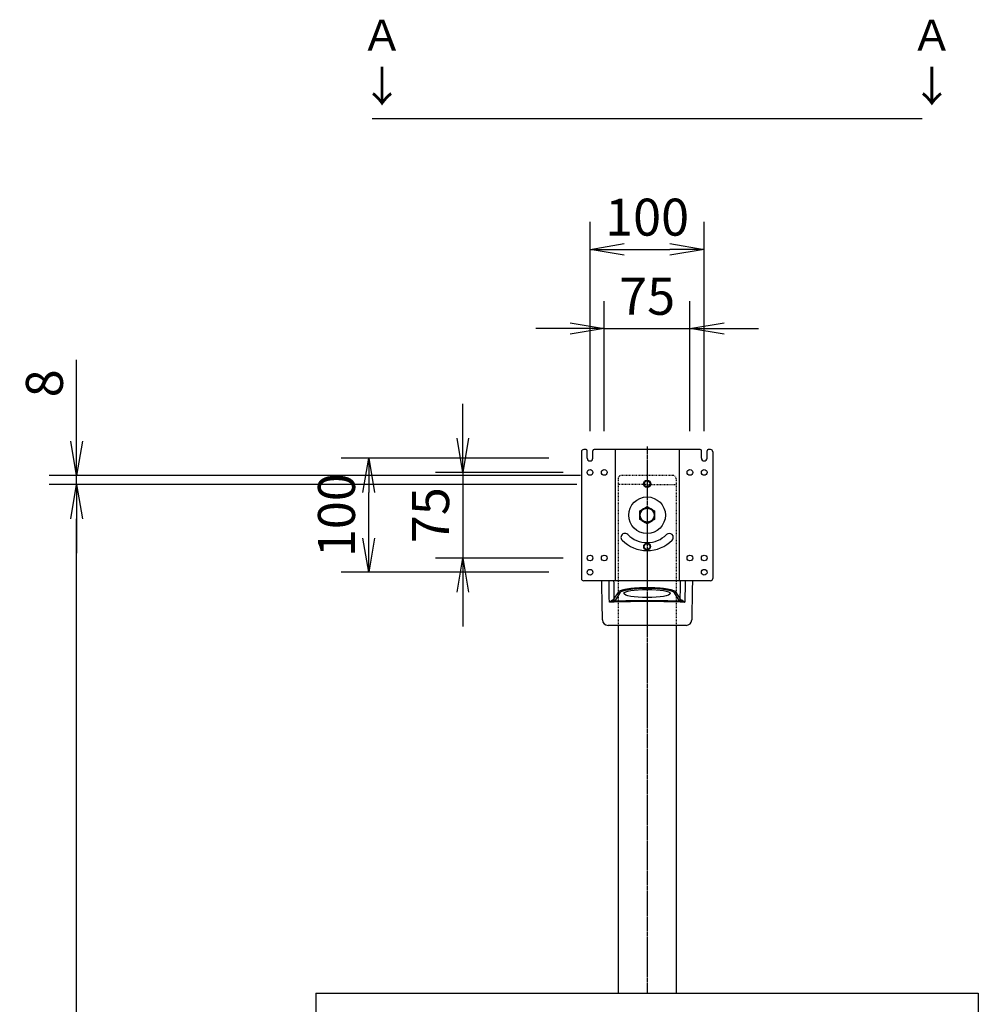
# Model space of a CAD drawing. Extents: x -96490 to -92333, y -64804 to -62509.
# Drawn here: x -96490 to -95650, y -63462 to -62600 of the extents above; entities that cross this region are included whole.
import ezdxf

# ---------------------------------------------------------------- set-up
doc = ezdxf.new("R2010")
doc.units = 0
doc.header["$LTSCALE"] = 0.25
doc.linetypes.add('CENTER1', pattern=[10, 6.25, -1.25, 1.25, -1.25])
doc.linetypes.add('DASHED2', pattern=[5, 2.5, -2.5])
doc.layers.get('0').update_dxf_attribs({"linetype": 'CONTINUOUS'})
doc.layers.get('DEFPOINTS').update_dxf_attribs({"linetype": 'CONTINUOUS'})
doc.styles.get("Standard").update_dxf_attribs({"font": 'TXT.shx', "width": 0.8, "height": 2.5, "bigfont": 'BIGFONT.shx'})
doc.styles.add('y-12', font='TXT.shx', dxfattribs={"width": 0.8, "height": 32.4, "bigfont": 'BIGFONT.shx'})
doc.dimstyles.new('y-12', dxfattribs={"dimscale": 12, "dimtxt": 32.4, "dimasz": 2.5, "dimexe": 2, "dimexo": 3, "dimgap": 1, "dimtad": 1, "dimdsep": 46, "dimtxsty": 'y-12', "dimblk": 'OPEN', "dimcen": 0.9, "dimclrd": 4, "dimclre": 4, "dimclrt": 3, "dimazin": 2, "dimtfac": 1, "dimtix": 1, "dimtmove": 0, "dimatfit": 3, "dimldrblk": 'OPEN', "dimfxl": 1, "dimtolj": 1, "dimtzin": 0, "dimarcsym": 0})

# ---------------------------------------------------------------- blocks, each defined once
blk = doc.blocks.new('_OPEN')
at = {"color": 0, "linetype": 'ByBlock'}
for p, q in [((-1, 0.167), (0, 0)), ((0, 0), (-1, -0.167)), ((0, 0), (-1, 0))]:
    blk.add_line(p, q, dxfattribs=at)
blk = doc.blocks.new('*D16')
at = {"color": 4, "lineweight": -2, "transparency": 16777216}
for p, q in [((-96001.54, -63006.95), (-96463.67, -63006.95)), ((-96439.67, -64537.05), (-96439.67, -63036.95)), ((-96297.23, -64567.05), (-96463.67, -64567.05))]:
    blk.add_line(p, q, dxfattribs=at)
at = {"layer": 'DEFPOINTS', "color": 0, "transparency": 16777216}
for p in [(-96439.67, -63006.95), (-95965.54, -63006.95), (-96261.23, -64567.05)]:
    blk.add_point(p, dxfattribs=at)
at = {"color": 4, "lineweight": -2, "transparency": 16777216, "xscale": 30, "yscale": 30, "zscale": 30}
for p, rotation in [((-96439.67, -63006.95), 90), ((-96439.67, -64567.05), 270)]:
    blk.add_blockref('_OPEN', p, dxfattribs=dict(at, rotation=rotation))
at = {"color": 3, "transparency": 16777216, "insert": (-96467.87, -63787), "char_height": 32.4, "attachment_point": 5, "rotation": 90, "style": 'y-12'}
blk.add_mtext('\\A1;（1560）', dxfattribs=at)
blk = doc.blocks.new('*D17')
at = {"color": 4, "lineweight": -2, "transparency": 16777216}
for p, q in [((-96439.67, -62968.95), (-96439.67, -62897.67)), ((-95998.54, -62998.95), (-96463.67, -62998.95)), ((-96001.54, -63006.95), (-96463.67, -63006.95)), ((-96439.67, -63006.95), (-96439.67, -62998.95)), ((-96439.67, -63036.95), (-96439.67, -63066.95))]:
    blk.add_line(p, q, dxfattribs=at)
at = {"layer": 'DEFPOINTS', "color": 0, "transparency": 16777216}
for p in [(-96439.67, -62998.95), (-95965.54, -63006.95), (-95962.54, -62998.95)]:
    blk.add_point(p, dxfattribs=at)
at = {"color": 4, "lineweight": -2, "transparency": 16777216, "xscale": 30, "yscale": 30, "zscale": 30}
for p, rotation in [((-96439.67, -62998.95), 270), ((-96439.67, -63006.95), 90)]:
    blk.add_blockref('_OPEN', p, dxfattribs=dict(at, rotation=rotation))
at = {"color": 3, "transparency": 16777216, "insert": (-96467.87, -62918.31), "char_height": 32.4, "attachment_point": 5, "rotation": 90, "style": 'y-12'}
blk.add_mtext('\\A1;8', dxfattribs=at)
blk = doc.blocks.new('*D18')
at = {"color": 4, "lineweight": -2, "transparency": 16777216}
for p, q in [((-95977.64, -62960.29), (-95977.64, -62846.26)), ((-95902.64, -62960.29), (-95902.64, -62846.26)), ((-96007.64, -62870.26), (-96037.64, -62870.26)), ((-95977.64, -62870.26), (-95902.64, -62870.26)), ((-95872.64, -62870.26), (-95842.64, -62870.26))]:
    blk.add_line(p, q, dxfattribs=at)
at = {"layer": 'DEFPOINTS', "color": 0, "transparency": 16777216}
for p in [(-95902.64, -62870.26), (-95977.64, -62996.29), (-95902.64, -62996.29)]:
    blk.add_point(p, dxfattribs=at)
at = {"color": 4, "lineweight": -2, "transparency": 16777216, "xscale": 30, "yscale": 30, "zscale": 30}
blk.add_blockref('_OPEN', (-95977.64, -62870.26), dxfattribs=at)
at = {"color": 4, "lineweight": -2, "transparency": 16777216, "xscale": 30, "yscale": 30, "zscale": 30, "rotation": 180}
blk.add_blockref('_OPEN', (-95902.64, -62870.26), dxfattribs=at)
at = {"color": 3, "transparency": 16777216, "insert": (-95940.14, -62842.06), "char_height": 32.4, "attachment_point": 5, "style": 'y-12'}
blk.add_mtext('\\A1;75', dxfattribs=at)
blk = doc.blocks.new('*D19')
at = {"color": 4, "lineweight": -2, "transparency": 16777216}
for p, q in [((-96101.5, -62966.29), (-96101.5, -62936.29)), ((-96013.64, -62996.29), (-96125.5, -62996.29)), ((-96101.5, -62996.29), (-96101.5, -63071.29)), ((-96013.64, -63071.29), (-96125.5, -63071.29)), ((-96101.5, -63101.29), (-96101.5, -63131.29))]:
    blk.add_line(p, q, dxfattribs=at)
at = {"layer": 'DEFPOINTS', "color": 0, "transparency": 16777216}
for p in [(-95977.64, -62996.29), (-96101.5, -63071.29), (-95977.64, -63071.29)]:
    blk.add_point(p, dxfattribs=at)
at = {"color": 4, "lineweight": -2, "transparency": 16777216, "xscale": 30, "yscale": 30, "zscale": 30}
for p, rotation in [((-96101.5, -62996.29), 270), ((-96101.5, -63071.29), 90)]:
    blk.add_blockref('_OPEN', p, dxfattribs=dict(at, rotation=rotation))
at = {"color": 3, "transparency": 16777216, "insert": (-96129.7, -63033.79), "char_height": 32.4, "attachment_point": 5, "rotation": 90, "style": 'y-12'}
blk.add_mtext('\\A1;75', dxfattribs=at)
blk = doc.blocks.new('*D20')
at = {"color": 4, "lineweight": -2, "transparency": 16777216}
for p, q in [((-96026.14, -62983.79), (-96207.93, -62983.79)), ((-96183.93, -63053.79), (-96183.93, -63013.79)), ((-96026.14, -63083.79), (-96207.93, -63083.79))]:
    blk.add_line(p, q, dxfattribs=at)
at = {"layer": 'DEFPOINTS', "color": 0, "transparency": 16777216}
for p in [(-96183.93, -62983.79), (-95990.14, -62983.79), (-95990.14, -63083.79)]:
    blk.add_point(p, dxfattribs=at)
at = {"color": 4, "lineweight": -2, "transparency": 16777216, "xscale": 30, "yscale": 30, "zscale": 30}
for p, rotation in [((-96183.93, -62983.79), 90), ((-96183.93, -63083.79), 270)]:
    blk.add_blockref('_OPEN', p, dxfattribs=dict(at, rotation=rotation))
at = {"color": 3, "transparency": 16777216, "insert": (-96212.13, -63033.79), "char_height": 32.4, "attachment_point": 5, "rotation": 90, "style": 'y-12'}
blk.add_mtext('\\A1;100', dxfattribs=at)
blk = doc.blocks.new('*D21')
at = {"color": 4, "lineweight": -2, "transparency": 16777216}
for p, q in [((-95990.14, -62960.29), (-95990.14, -62776.95)), ((-95890.14, -62960.29), (-95890.14, -62776.95)), ((-95960.14, -62800.95), (-95920.14, -62800.95))]:
    blk.add_line(p, q, dxfattribs=at)
at = {"layer": 'DEFPOINTS', "color": 0, "transparency": 16777216}
for p in [(-95890.14, -62800.95), (-95990.14, -62996.29), (-95890.14, -62996.29)]:
    blk.add_point(p, dxfattribs=at)
at = {"color": 4, "lineweight": -2, "transparency": 16777216, "xscale": 30, "yscale": 30, "zscale": 30, "rotation": 180}
blk.add_blockref('_OPEN', (-95990.14, -62800.95), dxfattribs=at)
at = {"color": 4, "lineweight": -2, "transparency": 16777216, "xscale": 30, "yscale": 30, "zscale": 30}
blk.add_blockref('_OPEN', (-95890.14, -62800.95), dxfattribs=at)
at = {"color": 3, "transparency": 16777216, "insert": (-95940.14, -62772.75), "char_height": 32.4, "attachment_point": 5, "style": 'y-12'}
blk.add_mtext('\\A1;100', dxfattribs=at)

msp = doc.modelspace()

# ---------------------------------------------------------------- linework, layer by layer
at = {"color": 7, "linetype": 'Continuous'}
for p, q in [((-96180.85288806, -62686.32680262), (-95699.42341134, -62686.32680262)), ((-95965.5381497, -63130.34996137), (-95965.5381497, -63452.29996158)), ((-95914.7381497, -63130.34996137), (-95914.7381497, -63452.29996158)), ((-96230.1381497, -63452.29996158), (-95650.1381497, -63452.29996158)), ((-96230.1381497, -63452.29996158), (-96230.1381497, -63477.29996158)), ((-95650.1381497, -63452.29996158), (-95650.1381497, -63477.29996158))]:
    msp.add_line(p, q, dxfattribs=at)
at = {"color": 7}
for p, q in [((-95997.6381497, -62978.29176159), (-95997.6381497, -63089.29176159)), ((-95993.6381497, -62976.29176159), (-95995.6381497, -62976.29176159)), ((-95992.6381497, -62983.79176159), (-95992.6381497, -62977.29176159)), ((-95987.6381497, -62983.79176159), (-95987.6381497, -62977.29176159)), ((-95893.6381497, -62976.29176159), (-95986.6381497, -62976.29176159)), ((-95968.1381497, -62976.29176159), (-95968.1381497, -63091.29176159)), ((-95912.1381497, -62976.29176159), (-95912.1381497, -63091.29176159)), ((-95892.6381497, -62983.79176159), (-95892.6381497, -62977.29176159)), ((-95887.6381497, -62983.79176159), (-95887.6381497, -62977.29176159)), ((-95884.6381497, -62976.29176159), (-95886.6381497, -62976.29176159)), ((-95882.6381497, -62978.29176159), (-95882.6381497, -63089.29176159)), ((-95946.6381497, -63030.03898484), (-95943.3881497, -63028.16259647)), ((-95946.6381497, -63033.79176159), (-95946.6381497, -63030.03898484)), ((-95943.3881497, -63028.16259647), (-95940.1381497, -63026.28620809)), ((-95940.1381497, -63026.28620809), (-95936.8881497, -63028.16259647)), ((-95936.8881497, -63028.16259647), (-95933.6381497, -63030.03898484)), ((-95933.6381497, -63030.03898484), (-95933.6381497, -63033.79176159)), ((-95946.6381497, -63037.54453834), (-95946.6381497, -63033.79176159)), ((-95943.3881497, -63039.42092672), (-95946.6381497, -63037.54453834)), ((-95940.1381497, -63041.29731509), (-95943.3881497, -63039.42092672)), ((-95936.8881497, -63039.42092672), (-95940.1381497, -63041.29731509)), ((-95933.6381497, -63037.54453834), (-95936.8881497, -63039.42092672)), ((-95933.6381497, -63033.79176159), (-95933.6381497, -63037.54453834)), ((-95884.6381497, -63091.29176159), (-95995.6381497, -63091.29176159)), ((-95969.1635928, -63107.42306558), (-95964.9841978, -63100.86282858)), ((-95963.9909458, -63101.83018358), (-95968.1703408, -63108.39042158)), ((-95912.1059588, -63108.39042158), (-95916.2853538, -63101.83018358)), ((-95915.2921008, -63100.86282858), (-95911.1127058, -63107.42306558))]:
    msp.add_line(p, q, dxfattribs=at)
at = {"color": 7, "linetype": 'CENTER1'}
msp.add_line((-95940.1381497, -62973.58155358), (-95940.1381497, -63452.29996158), dxfattribs=at)
at = {"color": 7, "linetype": 'DASHED2'}
for p, q in [((-95965.53814986, -63001.94996158), (-95965.53814986, -63452.29996158)), ((-95940.13814986, -63006.94996158), (-95965.53814986, -63006.94996158)), ((-95917.73814986, -62998.94996158), (-95962.53814986, -62998.94996158)), ((-95940.13814986, -63006.94996158), (-95914.73814986, -63006.94996158)), ((-95914.73814986, -63001.94996158), (-95914.73814986, -63452.29996158))]:
    msp.add_line(p, q, dxfattribs=at)
at = {"color": 7}
for centre, radius in [((-95990.1381497, -62996.29176159), 2.5), ((-95977.6381497, -62996.29176159), 2.5), ((-95902.6381497, -62996.29176159), 2.5), ((-95890.1381497, -62996.29176159), 2.5), ((-95940.1381497, -63006.29176159), 3.25), ((-95940.1381497, -63006.29176159), 3), ((-95940.1381497, -63006.29176159), 2.5), ((-95940.1381497, -63033.79176159), 16), ((-95940.1381497, -63033.79176159), 6.1), ((-95940.1381497, -63061.29176159), 3), ((-95940.1381497, -63061.29176159), 2.5), ((-95990.1381497, -63071.29176159), 2.5), ((-95977.6381497, -63071.29176159), 2.5), ((-95902.6381497, -63071.29176159), 2.5), ((-95890.1381497, -63071.29176159), 2.5), ((-95990.1381497, -63083.79176159), 2.5), ((-95890.1381497, -63083.79176159), 2.5)]:
    msp.add_circle(centre, radius, dxfattribs=at)
for centre, radius, start, end in [((-95995.6381497, -62978.29176159), 2, 90, 180), ((-95993.6381497, -62977.29176159), 1, 0, 90), ((-95986.6381497, -62977.29176159), 1, 90, 180), ((-95893.6381497, -62977.29176159), 1, 0, 90), ((-95886.6381497, -62977.29176159), 1, 90, 180), ((-95884.6381497, -62978.29176159), 2, 0, 90), ((-95990.1381497, -62983.79176159), 2.5, 180, 0), ((-95890.1381497, -62983.79176159), 2.5, 180, 0), ((-95940.1381497, -63033.79176159), 6.5, 120, 180), ((-95940.1381497, -63033.79176159), 6.5, 60, 120), ((-95940.1381497, -63033.79176159), 6.5, 0, 60), ((-95940.1381497, -63033.79176159), 6.5, 180, 240), ((-95940.1381497, -63033.79176159), 6.5, 240, 300), ((-95940.1381497, -63033.79176159), 6.5, 300, 0), ((-95959.58358619, -63053.23719808), 3.5, 44.9999999995, 224.9999999995), ((-95920.69271322, -63053.23719808), 3.5, 315.0000000005, 135.0000000005), ((-95940.1381497, -63033.79176159), 31, 224.9999999995, 315.0000000005), ((-95940.1381497, -63033.79176159), 24, 224.9999999995, 315.0000000005), ((-95995.6381497, -63089.29176159), 2, 180, 270), ((-95884.6381497, -63089.29176159), 2, 270, 0), ((-95974.2209968, -63125.34996158), 5, 180.9999999999, 270), ((-95906.0553018, -63125.34996158), 5, 270, 359.0000000001)]:
    msp.add_arc(centre, radius, start, end, dxfattribs=at)
at = {"color": 7, "linetype": 'DASHED2'}
for centre, start, end in [((-95962.53814986, -63001.94996158), 90, 180), ((-95917.73814986, -63001.94996158), 0, 90)]:
    msp.add_arc(centre, 3, start, end, dxfattribs=at)
at = {"color": 7}
for centre, major_axis, ratio, start_param, end_param in [((-95963.9909458, -63100.84537558), (-0.8433878, 0.53730534), 0.978836, 0.5946948133, 2.128385959), ((-95940.1381498, -63102.30265458), (24.0028252, 0), 0.176328, 0.1118659139, 3.0297267397), ((-95940.1381498, -63102.35729058), (20.25313045, 0), 0.176328, 4.7123889804, 10.9955742876), ((-95916.2853538, -63100.84537558), (0.8433878, 0.53730534), 0.978836, 4.1547993492, 5.688490494), ((-95969.3216478, -63107.92016858), (-0.23034232, 0.97310966), 0.794054, 1.4067783877, 2.8518797815), ((-95968.1703408, -63107.40561358), (-0.8433878, 0.53730534), 0.978836, 0.5946948132, 2.1283859585), ((-95912.1059588, -63107.40561358), (0.8433878, 0.53730534), 0.978836, 4.1547993487, 5.6884904939), ((-95910.9546508, -63107.92016858), (0.23034232, 0.97310966), 0.794054, 3.4313055257, 4.8764069195)]:
    msp.add_ellipse(centre, major_axis=major_axis, ratio=ratio, start_param=start_param, end_param=end_param, dxfattribs=at)
for points in [[(-95979.63730417, -63101.54338302), (-95979.69695173, -63098.12617618), (-95979.75659931, -63094.70896903), (-95979.81624688, -63091.29176159)], [(-95969.41952103, -63091.29176159), (-95969.33420705, -63096.66886352), (-95969.24889774, -63102.04596493), (-95969.16359312, -63107.42306582)], [(-95911.11270629, -63107.42306582), (-95911.02740166, -63102.04596493), (-95910.94209235, -63096.66886352), (-95910.85677838, -63091.29176159)], [(-95906.81762628, -63091.29176159), (-95906.9101458, -63097.25141154), (-95907.00265626, -63103.2110609), (-95907.09515759, -63109.17070968)], [(-95979.22023563, -63125.4372234), (-95979.35925845, -63117.47261157), (-95979.49828129, -63109.50799811), (-95979.63730417, -63101.54338302)], [(-95973.16830803, -63109.99756455), (-95973.17258594, -63109.72194626), (-95973.17686387, -63109.44632797), (-95973.18114181, -63109.17070968)], [(-95907.09515759, -63109.17070968), (-95907.09943554, -63109.44632797), (-95907.10371347, -63109.72194626), (-95907.10799138, -63109.99756455)]]:
    msp.add_open_spline(points, degree=3, dxfattribs=at)
for points, knots in [([(-95973.18114181, -63109.17070968), (-95973.23286746, -63105.83814512), (-95973.28459595, -63102.50558039), (-95973.33632729, -63099.17301547), (-95973.37710747, -63096.54593096), (-95973.41788942, -63093.91884633), (-95973.45867313, -63091.29176159)], [0.02288545752, 0.02288545752, 0.02288545752, 0.02288545752, 0.29959882131, 0.29959882131, 0.29959882131, 0.51773392421, 0.51773392421, 0.51773392421, 0.51773392421]), ([(-95900.46005252, -63091.29176159), (-95900.5197001, -63094.70896902), (-95900.57934767, -63098.12617616), (-95900.63899524, -63101.54338299), (-95900.77801811, -63109.50799809), (-95900.91704096, -63117.47261156), (-95901.05606378, -63125.4372234)], [0.35068939054, 0.35068939054, 0.35068939054, 0.35068939054, 0.54563433583, 0.54563433583, 0.54563433583, 1, 1, 1, 1]), ([(-95964.9841982, -63100.86282819), (-95964.89918865, -63100.73486545), (-95964.77958444, -63100.60752056), (-95964.47297933, -63100.35564653), (-95964.28682718, -63100.23169171), (-95963.6323209, -63099.86562332), (-95963.06869793, -63099.62925867), (-95962.02794587, -63099.28649957), (-95961.64713526, -63099.17402895), (-95960.83382738, -63098.95735109), (-95960.3998639, -63098.85259942), (-95959.0171217, -63098.54896532), (-95957.98678094, -63098.36039716), (-95955.70705543, -63098.01366327), (-95954.4899221, -63097.86032774), (-95952.5522116, -63097.65936386), (-95951.8875208, -63097.59724663), (-95950.86172253, -63097.51152776), (-95950.51498865, -63097.48419957), (-95949.81172637, -63097.43208259), (-95949.45497875, -63097.40728983), (-95947.66559495, -63097.29100839), (-95946.20143693, -63097.22122628), (-95943.9573311, -63097.15063035), (-95943.20126776, -63097.13281345), (-95941.67265569, -63097.10891549), (-95940.89943766, -63097.10291273), (-95938.60377559, -63097.10297387), (-95937.08885033, -63097.12660828), (-95934.8394904, -63097.19707554), (-95934.09347794, -63097.22644054), (-95932.60978345, -63097.29728779), (-95931.88369783, -63097.33821463), (-95929.7510422, -63097.47691661), (-95928.38970781, -63097.59048557), (-95926.43867891, -63097.79259993), (-95925.80052477, -63097.86571648), (-95924.57631368, -63098.02033237), (-95923.98919995, -63098.10185727), (-95922.30079242, -63098.35873777), (-95921.2718378, -63098.54629888), (-95920.10884872, -63098.80153611), (-95919.88197775, -63098.85375484), (-95919.44479523, -63098.95936197), (-95919.23412631, -63099.01281723), (-95918.62544588, -63099.17510174), (-95918.25071323, -63099.28584583), (-95917.21796856, -63099.62560029), (-95916.65045325, -63099.86217586), (-95915.76765631, -63100.35558105), (-95915.46212093, -63100.60690177), (-95915.29210121, -63100.86282819)], [0, 0, 0, 0, 0.03125, 0.03125, 0.0625, 0.0625, 0.125, 0.125, 0.15625, 0.15625, 0.1875, 0.1875, 0.25, 0.25, 0.3125, 0.3125, 0.34375, 0.34375, 0.359375, 0.359375, 0.375, 0.375, 0.4375, 0.4375, 0.46875, 0.46875, 0.5, 0.5, 0.5625, 0.5625, 0.59375, 0.59375, 0.625, 0.625, 0.6875, 0.6875, 0.71875, 0.71875, 0.75, 0.75, 0.8125, 0.8125, 0.828125, 0.828125, 0.84375, 0.84375, 0.875, 0.875, 0.9375, 0.9375, 1, 1, 1, 1]), ([(-95973.16830803, -63109.99756455), (-95973.02928157, -63109.89147937), (-95972.88948057, -63109.78408305), (-95972.61455948, -63109.57266702), (-95972.47833878, -63109.4678006), (-95972.07263239, -63109.15710194), (-95971.80840429, -63108.95677833), (-95971.42388742, -63108.67812152), (-95971.29743689, -63108.58871167), (-95971.04757747, -63108.41909326), (-95970.92340569, -63108.33839835), (-95970.56066714, -63108.11913421), (-95970.33374046, -63108.00219695), (-95970.12159024, -63107.94172552)], [0, 0, 0, 0, 0.125, 0.125, 0.25, 0.25, 0.5, 0.5, 0.625, 0.625, 0.75, 0.75, 1, 1, 1, 1]), ([(-95969.32164821, -63108.90497664), (-95969.61579666, -63108.94135017), (-95969.92068232, -63109.00820083), (-95970.5470555, -63109.16698044), (-95970.86602189, -63109.25934216), (-95971.83356437, -63109.55425662), (-95972.49781812, -63109.7762174), (-95973.16830803, -63109.99756455)], [0, 0, 0, 0, 0.25, 0.25, 0.5, 0.5, 1, 1, 1, 1]), ([(-95907.10799138, -63109.99756455), (-95909.83020336, -63109.90683969), (-95912.56234978, -63109.82739202), (-95918.04648458, -63109.69102114), (-95920.80019664, -63109.63407927), (-95929.06847386, -63109.49759061), (-95934.59550647, -63109.45194943), (-95941.52297476, -63109.45194482), (-95942.90818544, -63109.45480924), (-95945.67593362, -63109.46623082), (-95947.05880472, -63109.4747879), (-95951.20441959, -63109.50896818), (-95953.96416812, -63109.54309123), (-95958.09778292, -63109.6113265), (-95959.47465217, -63109.63691671), (-95962.22637482, -63109.69381672), (-95963.60032927, -63109.72510149), (-95967.71381745, -63109.82738764), (-95970.44609307, -63109.90683959), (-95973.16830803, -63109.99756455)], [0, 0, 0, 0, 0.125, 0.125, 0.25, 0.25, 0.5, 0.5, 0.5625, 0.5625, 0.625, 0.625, 0.75, 0.75, 0.8125, 0.8125, 0.875, 0.875, 1, 1, 1, 1]), ([(-95970.12159024, -63107.94172552), (-95969.9884291, -63107.90376919), (-95969.86823993, -63107.86415909), (-95969.65327252, -63107.78169929), (-95969.55846609, -63107.73873148), (-95969.31793374, -63107.60788449), (-95969.21271347, -63107.51722119), (-95969.16359312, -63107.42306582)], [0, 0, 0, 0, 0.25, 0.25, 0.5, 0.5, 1, 1, 1, 1]), ([(-95968.17034091, -63108.39042116), (-95968.22968614, -63108.48357312), (-95968.35648447, -63108.57338427), (-95968.64572914, -63108.70319539), (-95968.75967239, -63108.7458586), (-95969.01778951, -63108.82779502), (-95969.16200435, -63108.86718774), (-95969.32164821, -63108.90497664)], [0, 0, 0, 0, 0.5, 0.5, 0.75, 0.75, 1, 1, 1, 1]), ([(-95969.32164821, -63108.90497664), (-95966.91014003, -63108.83503464), (-95964.49123251, -63108.77377845), (-95960.85176459, -63108.69493185), (-95959.6371726, -63108.67083464), (-95957.20698892, -63108.62704693), (-95955.99111987, -63108.6073473), (-95952.34119001, -63108.55480581), (-95949.90480841, -63108.52851598), (-95946.24559462, -63108.50218473), (-95945.02508265, -63108.4955929), (-95942.58250509, -63108.4867954), (-95941.36015267, -63108.48458979), (-95935.24765022, -63108.48459279), (-95930.36922392, -63108.51976842), (-95924.28554119, -63108.60734155), (-95923.06952437, -63108.62704309), (-95920.63893611, -63108.67083806), (-95919.42400149, -63108.6949429), (-95915.78489003, -63108.77378329), (-95913.36612007, -63108.83503578), (-95910.95465119, -63108.90497664)], [0, 0, 0, 0, 0.125, 0.125, 0.1875, 0.1875, 0.25, 0.25, 0.375, 0.375, 0.4375, 0.4375, 0.5, 0.5, 0.75, 0.75, 0.8125, 0.8125, 0.875, 0.875, 1, 1, 1, 1]), ([(-95910.95465119, -63108.90497664), (-95911.27397606, -63108.82939006), (-95911.52913551, -63108.74823938), (-95911.81975011, -63108.61852479), (-95911.90132159, -63108.57368279), (-95912.02937313, -63108.4829678), (-95912.07628331, -63108.43700117), (-95912.1059585, -63108.39042116)], [0, 0, 0, 0, 0.5, 0.5, 0.75, 0.75, 1, 1, 1, 1]), ([(-95911.11270629, -63107.42306582), (-95911.08814347, -63107.47014857), (-95911.04924881, -63107.51657863), (-95910.94294841, -63107.60814028), (-95910.87518619, -63107.65336671), (-95910.63351534, -63107.78411752), (-95910.42107154, -63107.86580143), (-95910.15470917, -63107.94172552)], [0, 0, 0, 0, 0.25, 0.25, 0.5, 0.5, 1, 1, 1, 1]), ([(-95907.10799138, -63109.99756455), (-95907.77848129, -63109.7762174), (-95908.44273504, -63109.55425662), (-95909.41027752, -63109.25934216), (-95909.7292439, -63109.16698044), (-95910.35561708, -63109.00820083), (-95910.66050275, -63108.94135017), (-95910.95465119, -63108.90497664)], [0, 0, 0, 0, 0.5, 0.5, 0.75, 0.75, 1, 1, 1, 1]), ([(-95910.15470917, -63107.94172552), (-95909.94255894, -63108.00219695), (-95909.71563227, -63108.11913421), (-95909.35289372, -63108.33839835), (-95909.22872194, -63108.41909326), (-95908.97886252, -63108.58871167), (-95908.85241199, -63108.67812152), (-95908.46789512, -63108.95677833), (-95908.20366701, -63109.15710194), (-95907.79796063, -63109.4678006), (-95907.66173993, -63109.57266702), (-95907.38681884, -63109.78408305), (-95907.24701784, -63109.89147937), (-95907.10799138, -63109.99756455)], [0, 0, 0, 0, 0.25, 0.25, 0.375, 0.375, 0.5, 0.5, 0.75, 0.75, 0.875, 0.875, 1, 1, 1, 1]), ([(-95906.05530225, -63130.34996137), (-95908.8621312, -63130.34996137), (-95911.68280124, -63130.34996137), (-95917.33717983, -63130.34996137), (-95920.17243717, -63130.34996137), (-95925.85910852, -63130.34996137), (-95928.71177371, -63130.34996137), (-95934.42787165, -63130.34996137), (-95940.14283237, -63130.34996137), (-95945.85551836, -63130.34996137), (-95951.56706983, -63130.34996137), (-95954.42347115, -63130.34996137), (-95962.9562352, -63130.34996137), (-95968.60735845, -63130.34996137), (-95974.22099715, -63130.34996137)], [0, 0, 0, 0, 0.125, 0.125, 0.25, 0.25, 0.375, 0.375, 0.5, 0.625, 0.625, 0.75, 0.75, 1, 1, 1, 1])]:
    msp.add_open_spline(points, degree=3, knots=knots, dxfattribs=at)

# ---------------------------------------------------------------- texts
at = {"color": 7, "linetype": 'Continuous', "char_height": 27, "width": 113.7555027472, "attachment_point": 1}
for insert in [(-96190.62819776, -62599.86883694), (-95709.19872104, -62599.86883694)]:
    msp.add_mtext('Ａ\\P↓', dxfattribs=dict(at, insert=insert))

# ---------------------------------------------------------------- dimensions: what is measured, and where the dimension line sits
at = {"color": 7}
for base, p1, p2, picture, middle in [((-95890.1381497, -62800.94772592), (-95990.1381497, -62996.29176159), (-95890.1381497, -62996.29176159), '*D21', (-95940.1381497, -62772.74772592)), ((-95902.6381497, -62870.26002822), (-95977.6381497, -62996.29176159), (-95902.6381497, -62996.29176159), '*D18', (-95940.1381497, -62842.06002822))]:
    dim = msp.add_linear_dim(base=base, p1=p1, p2=p2, dimstyle='y-12', dxfattribs=at)
    dim.commit()
    dim.dimension.update_dxf_attribs({"geometry": picture, "text_midpoint": middle})
dim = msp.add_linear_dim(base=(-96439.66903017, -62998.94996158), p1=(-95965.53814986, -63006.94996158), p2=(-95962.53814986, -62998.94996158), angle=90, dimstyle='y-12', dxfattribs=at)
dim.commit()
dim.dimension.update_dxf_attribs({"geometry": '*D17', "text_midpoint": (-96439.66903017, -62918.30996158), "dimtype": 160})
for base, p1, p2, picture, middle in [((-96101.49677716, -63071.29176159), (-95977.6381497, -62996.29176159), (-95977.6381497, -63071.29176159), '*D19', (-96129.69677716, -63033.79176159)), ((-96183.92696896, -62983.79176159), (-95990.1381497, -63083.79176159), (-95990.1381497, -62983.79176159), '*D20', (-96212.12696896, -63033.79176159))]:
    dim = msp.add_linear_dim(base=base, p1=p1, p2=p2, angle=90, dimstyle='y-12', dxfattribs=at)
    dim.commit()
    dim.dimension.update_dxf_attribs({"geometry": picture, "text_midpoint": middle})
dim = msp.add_linear_dim(base=(-96439.66903017, -63006.94996158), p1=(-96261.2262357, -64567.04996158), p2=(-95965.53814986, -63006.94996158), angle=90, text='（<>）', dimstyle='y-12', override={"dimdec": 0}, dxfattribs=at)
dim.commit()
dim.dimension.update_dxf_attribs({"geometry": '*D16', "text_midpoint": (-96467.86903017, -63786.99996158)})

doc.saveas('drawing.dxf')
